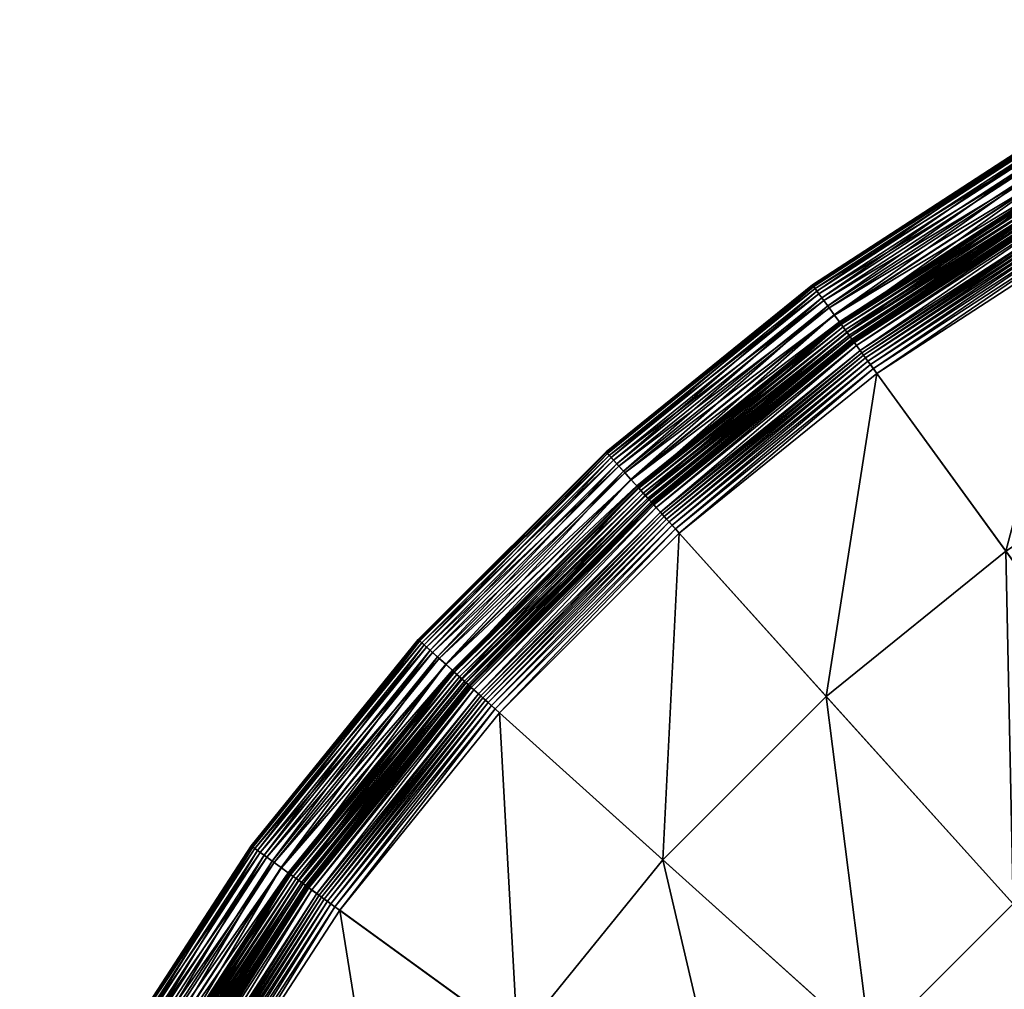
# Model space of a CAD drawing. Units: millimetres. Extents: x 523 to 1014, y -1818 to -1143.
# Drawn here: x 537 to 591, y -1311 to -1257 of the extents above; entities that cross this region are included whole.
import ezdxf

# ---------------------------------------------------------------- set-up
doc = ezdxf.new("R2010")
doc.units = ezdxf.units.MM
doc.layers.add('BL lamper', color=7, linetype='Continuous', true_color=0xe18f57)

msp = doc.modelspace()

# ---------------------------------------------------------------- meshes
at = {"layer": 'BL lamper', "color": 33, "true_color": 0xe18f57}
mesh = msp.add_polyface(dxfattribs=at)
corners = [(607.473, -1259.94, 88.124), (594.69, -1266.454, 88.124), (594.592, -1266.284, 88.371), (607.393, -1259.761, 88.371), (594.506, -1266.136, 88.616), (607.324, -1259.605, 88.616), (594.446, -1266.031, 88.862), (607.274, -1259.494, 88.862), (594.423, -1265.991, 89.113), (607.256, -1259.453, 89.113), (594.19, -1265.587, 89.386), (607.066, -1259.026, 89.386), (593.938, -1265.15, 89.701), (606.861, -1258.566, 89.701), (593.688, -1264.719, 90.061), (606.658, -1258.11, 90.061), (593.464, -1264.33, 90.471), (606.475, -1257.7, 90.471), (593.285, -1264.021, 90.935), (606.33, -1257.374, 90.935), (593.175, -1263.83, 91.457), (606.241, -1257.173, 91.457), (593.154, -1263.794, 92.04), (606.224, -1257.135, 92.04), (593.214, -1263.897, 92.97), (606.272, -1257.244, 92.97), (593.369, -1264.166, 93.655), (606.399, -1257.527, 93.655), (593.597, -1264.561, 94.156), (606.584, -1257.944, 94.156), (593.874, -1265.041, 94.535), (606.809, -1258.45, 94.535), (594.177, -1265.566, 94.853), (607.056, -1259.004, 94.853), (594.483, -1266.095, 95.172), (607.304, -1259.562, 95.172), (594.768, -1266.589, 95.553), (594.874, -1266.772, 87.608), (582.773, -1274.426, 87.871), (594.788, -1266.624, 87.871), (582.658, -1274.267, 88.124), (582.543, -1274.109, 88.371), (582.442, -1273.97, 88.616), (582.371, -1273.872, 88.862), (582.344, -1273.835, 89.113), (582.07, -1273.458, 89.386), (581.773, -1273.05, 89.701), (581.48, -1272.647, 90.061), (581.216, -1272.283, 90.471), (581.007, -1271.995, 90.935), (580.877, -1271.816, 91.457), (580.853, -1271.783, 92.04), (580.923, -1271.879, 92.97), (581.105, -1272.13, 93.655), (581.373, -1272.499, 94.156), (581.699, -1272.948, 94.535), (582.055, -1273.438, 94.853), (582.414, -1273.932, 95.172), (582.749, -1274.393, 95.553)]
mesh.append_faces([[corners[k] for k in face] for face in [(37, 38, 39), (39, 40, 1), (1, 41, 2), (2, 42, 4), (4, 43, 6), (6, 44, 8), (8, 45, 10), (10, 46, 12), (12, 47, 14), (14, 48, 16), (16, 49, 18), (18, 50, 20), (20, 51, 22), (22, 52, 24), (24, 53, 26), (26, 54, 28), (28, 55, 30), (30, 56, 32), (32, 57, 34), (34, 58, 36)]], dxfattribs={"vtx0": -1, "color": 33})
mesh.append_faces([[corners[k] for k in face] for face in [(0, 1, 2), (3, 2, 4), (5, 4, 6), (7, 6, 8), (9, 8, 10), (11, 10, 12), (13, 12, 14), (15, 14, 16), (17, 16, 18), (19, 18, 20), (21, 20, 22), (23, 22, 24), (25, 24, 26), (27, 26, 28), (29, 28, 30), (31, 30, 32), (33, 32, 34), (35, 34, 36), (20, 50, 51), (22, 51, 52)]], dxfattribs={"vtx2": -1, "color": 33})
mesh = msp.add_polyface(dxfattribs=at)
corners = [(663.221, -1385.154, 87.329), (594.935, -1266.878, 87.334), (607.672, -1260.388, 87.334), (619.891, -1287.832, 117.531), (618.648, -1307.95, 120.615), (626.962, -1303.714, 120.615), (627.664, -1323.566, 123.353), (582.946, -1274.664, 87.334), (609.956, -1292.895, 117.531), (610.822, -1313.032, 120.615), (600.604, -1298.968, 117.531), (621.421, -1327.62, 123.353), (631.626, -1341.666, 125.727), (571.836, -1283.66, 87.334), (603.57, -1318.904, 120.615), (591.938, -1305.985, 117.531), (615.636, -1332.305, 123.353), (627.253, -1345.207, 125.727), (561.728, -1293.768, 87.334), (581.621, -1294.527, 114.115), (584.053, -1313.87, 117.531), (572.595, -1303.553, 114.115), (596.972, -1325.503, 120.615), (610.373, -1337.568, 123.353), (623.274, -1349.185, 125.727), (552.732, -1304.878, 87.334), (577.036, -1322.536, 117.531), (591.1, -1332.754, 120.615), (605.688, -1343.353, 123.353), (619.734, -1353.558, 125.727), (544.946, -1316.867, 87.334), (586.018, -1340.58, 120.615), (570.962, -1331.888, 117.531), (601.634, -1349.596, 123.353), (538.456, -1329.604, 87.334), (581.782, -1348.894, 120.615), (598.255, -1356.229, 123.353)]
mesh.append_faces([[corners[k] for k in face] for face in [(0, 1, 2), (3, 4, 5), (0, 7, 1), (8, 9, 4), (4, 11, 6), (0, 13, 7), (10, 14, 9), (9, 16, 11), (11, 17, 12), (0, 18, 13), (19, 20, 15), (15, 22, 14), (14, 23, 16), (16, 24, 17), (0, 25, 18), (21, 26, 20), (20, 27, 22), (22, 28, 23), (23, 29, 24), (0, 30, 25), (26, 31, 27), (27, 33, 28), (0, 34, 30), (32, 35, 31)]], dxfattribs={"vtx0": -1, "color": 33})
mesh.append_faces([[corners[k] for k in face] for face in [(5, 4, 6), (8, 10, 9), (4, 9, 11), (6, 11, 12), (10, 15, 14), (9, 14, 16), (11, 16, 17), (19, 21, 20), (15, 20, 22), (14, 22, 23), (16, 23, 24), (20, 26, 27), (22, 27, 28), (23, 28, 29), (26, 32, 31), (27, 31, 33), (31, 35, 36)]], dxfattribs={"vtx2": -1, "color": 33})
mesh = msp.add_polyface(dxfattribs=at)
corners = [(608.685, -1262.662, 110.386), (596.179, -1269.033, 110.386), (602.246, -1279.542, 114.115), (594.935, -1266.878, 87.334), (582.874, -1274.565, 87.608), (594.874, -1266.772, 87.608), (582.946, -1274.664, 87.334), (582.773, -1274.426, 87.871), (594.788, -1266.624, 87.871), (582.658, -1274.267, 88.124), (594.69, -1266.454, 88.124), (582.543, -1274.109, 88.371), (594.592, -1266.284, 88.371), (582.442, -1273.97, 88.616), (594.506, -1266.136, 88.616), (582.371, -1273.872, 88.862), (594.446, -1266.031, 88.862), (582.344, -1273.835, 89.113), (594.423, -1265.991, 89.113), (582.07, -1273.458, 89.386), (594.19, -1265.587, 89.386), (581.773, -1273.05, 89.701), (593.938, -1265.15, 89.701), (581.48, -1272.647, 90.061), (593.688, -1264.719, 90.061), (581.216, -1272.283, 90.471), (593.464, -1264.33, 90.471), (581.007, -1271.995, 90.935), (593.285, -1264.021, 90.935), (580.877, -1271.816, 91.457), (593.214, -1263.897, 92.97), (580.923, -1271.879, 92.97), (581.105, -1272.13, 93.655), (593.369, -1264.166, 93.655), (581.373, -1272.499, 94.156), (593.597, -1264.561, 94.156), (581.699, -1272.948, 94.535), (593.874, -1265.041, 94.535), (582.055, -1273.438, 94.853), (594.177, -1265.566, 94.853), (582.414, -1273.932, 95.172), (594.483, -1266.095, 95.172), (582.749, -1274.393, 95.553), (594.768, -1266.589, 95.553), (582.937, -1274.651, 97.338), (594.927, -1266.865, 97.338), (583.037, -1274.789, 99.122), (595.012, -1267.012, 99.122), (583.085, -1274.855, 100.906), (595.053, -1267.083, 100.906), (583.118, -1274.901, 102.691), (595.082, -1267.132, 102.691), (583.173, -1274.976, 104.475), (595.128, -1267.213, 104.475), (583.285, -1275.131, 106.26), (595.224, -1267.378, 106.26), (583.491, -1275.414, 108.044), (595.399, -1267.681, 108.044), (583.583, -1275.541, 108.579), (595.477, -1267.816, 108.579), (583.681, -1275.676, 109.006), (595.561, -1267.962, 109.006), (583.791, -1275.826, 109.35), (595.653, -1268.122, 109.35), (583.914, -1275.996, 109.635), (595.758, -1268.304, 109.635), (584.056, -1276.191, 109.887), (595.879, -1268.513, 109.887), (584.219, -1276.417, 110.129), (596.018, -1268.754, 110.129), (584.409, -1276.677, 110.386)]
mesh.append_faces([[corners[k] for k in face] for face in [(3, 4, 5), (43, 44, 45), (45, 46, 47), (47, 48, 49), (49, 50, 51), (51, 52, 53), (53, 54, 55), (55, 56, 57), (57, 58, 59), (59, 60, 61), (61, 62, 63), (63, 64, 65), (65, 66, 67), (67, 68, 69), (69, 70, 1)]], dxfattribs={"vtx0": -1, "color": 33})
mesh.append_faces([[corners[k] for k in face] for face in [(0, 1, 2), (3, 6, 4), (5, 4, 7), (8, 7, 9), (10, 9, 11), (12, 11, 13), (14, 13, 15), (16, 15, 17), (18, 17, 19), (20, 19, 21), (22, 21, 23), (24, 23, 25), (26, 25, 27), (28, 27, 29), (30, 31, 32), (33, 32, 34), (35, 34, 36), (37, 36, 38), (39, 38, 40), (41, 40, 42), (43, 42, 44), (45, 44, 46), (47, 46, 48), (49, 48, 50), (51, 50, 52)]], dxfattribs={"vtx2": -1, "color": 33})
mesh = msp.add_polyface(dxfattribs=at)
corners = [(595.128, -1267.213, 104.475), (583.173, -1274.976, 104.475), (583.285, -1275.131, 106.26), (595.224, -1267.378, 106.26), (583.491, -1275.414, 108.044), (595.399, -1267.681, 108.044), (583.583, -1275.541, 108.579), (595.477, -1267.816, 108.579), (583.681, -1275.676, 109.006), (595.561, -1267.962, 109.006), (583.791, -1275.826, 109.35), (595.653, -1268.122, 109.35), (583.914, -1275.996, 109.635), (595.758, -1268.304, 109.635), (584.056, -1276.191, 109.887), (595.879, -1268.513, 109.887), (584.219, -1276.417, 110.129), (596.018, -1268.754, 110.129), (584.409, -1276.677, 110.386), (596.179, -1269.033, 110.386), (591.541, -1286.494, 114.115), (602.246, -1279.542, 114.115), (600.604, -1298.968, 117.531), (582.946, -1274.664, 87.334), (571.755, -1283.57, 87.608), (582.874, -1274.565, 87.608), (571.64, -1283.442, 87.871), (582.773, -1274.426, 87.871), (571.509, -1283.296, 88.124), (582.658, -1274.267, 88.124), (571.377, -1283.15, 88.371), (582.543, -1274.109, 88.371), (571.263, -1283.023, 88.616), (582.442, -1273.97, 88.616), (571.182, -1282.933, 88.862), (582.371, -1273.872, 88.862), (571.151, -1282.899, 89.113), (582.344, -1273.835, 89.113), (570.839, -1282.552, 89.386), (582.07, -1273.458, 89.386), (582.055, -1273.438, 94.853), (571.231, -1282.988, 95.172), (582.414, -1273.932, 95.172), (571.613, -1283.412, 95.553), (582.749, -1274.393, 95.553), (571.826, -1283.649, 97.338), (582.937, -1274.651, 97.338), (571.94, -1283.775, 99.122), (583.037, -1274.789, 99.122), (571.995, -1283.836, 100.906), (583.085, -1274.855, 100.906), (572.033, -1283.878, 102.691), (583.118, -1274.901, 102.691), (572.095, -1283.947, 104.475), (572.223, -1284.089, 106.26), (572.457, -1284.349, 108.044), (572.561, -1284.465, 108.579), (572.674, -1284.59, 109.006), (572.798, -1284.728, 109.35), (572.938, -1284.884, 109.635), (573.1, -1285.063, 109.887), (573.286, -1285.27, 110.129), (573.502, -1285.51, 110.386), (581.621, -1294.527, 114.115), (591.938, -1305.985, 117.531)]
mesh.append_faces([[corners[k] for k in face] for face in [(19, 20, 21), (23, 24, 25), (25, 26, 27), (27, 28, 29), (29, 30, 31), (31, 32, 33), (33, 34, 35), (35, 36, 37), (37, 38, 39), (40, 41, 42), (42, 43, 44), (44, 45, 46), (46, 47, 48), (48, 49, 50), (50, 51, 52), (52, 53, 1), (1, 54, 2), (2, 55, 4), (4, 56, 6), (6, 57, 8), (8, 58, 10), (10, 59, 12), (12, 60, 14), (14, 61, 16), (16, 62, 18), (18, 63, 20), (20, 64, 22)]], dxfattribs={"vtx0": -1, "color": 33})
mesh.append_faces([[corners[k] for k in face] for face in [(0, 1, 2), (3, 2, 4), (5, 4, 6), (7, 6, 8), (9, 8, 10), (11, 10, 12), (13, 12, 14), (15, 14, 16), (17, 16, 18), (19, 18, 20), (21, 20, 22), (18, 62, 63), (20, 63, 64)]], dxfattribs={"vtx2": -1, "color": 33})
mesh = msp.add_polyface(dxfattribs=at)
corners = [(582.946, -1274.664, 87.334), (571.836, -1283.66, 87.334), (571.755, -1283.57, 87.608), (582.874, -1274.565, 87.608), (571.64, -1283.442, 87.871), (582.773, -1274.426, 87.871), (571.509, -1283.296, 88.124), (582.658, -1274.267, 88.124), (571.377, -1283.15, 88.371), (582.543, -1274.109, 88.371), (571.263, -1283.023, 88.616), (582.442, -1273.97, 88.616), (571.182, -1282.933, 88.862), (582.371, -1273.872, 88.862), (571.151, -1282.899, 89.113), (582.344, -1273.835, 89.113), (570.839, -1282.552, 89.386), (582.07, -1273.458, 89.386), (570.501, -1282.177, 89.701), (581.773, -1273.05, 89.701), (570.168, -1281.807, 90.061), (581.48, -1272.647, 90.061), (569.867, -1281.474, 90.471), (581.216, -1272.283, 90.471), (569.629, -1281.208, 90.935), (581.007, -1271.995, 90.935), (569.481, -1281.044, 91.457), (580.877, -1271.816, 91.457), (569.453, -1281.014, 92.04), (580.853, -1271.783, 92.04), (569.533, -1281.102, 92.97), (580.923, -1271.879, 92.97), (569.741, -1281.333, 93.655), (581.105, -1272.13, 93.655), (570.046, -1281.672, 94.156), (581.373, -1272.499, 94.156), (570.417, -1282.084, 94.535), (581.699, -1272.948, 94.535), (570.822, -1282.534, 94.853), (582.055, -1273.438, 94.853), (571.231, -1282.988, 95.172), (582.414, -1273.932, 95.172), (571.613, -1283.412, 95.553), (582.749, -1274.393, 95.553), (571.826, -1283.649, 97.338), (582.937, -1274.651, 97.338), (571.94, -1283.775, 99.122), (583.037, -1274.789, 99.122), (571.995, -1283.836, 100.906), (583.085, -1274.855, 100.906), (572.033, -1283.878, 102.691), (583.118, -1274.901, 102.691), (572.095, -1283.947, 104.475), (583.173, -1274.976, 104.475), (572.223, -1284.089, 106.26), (583.285, -1275.131, 106.26), (572.457, -1284.349, 108.044), (583.491, -1275.414, 108.044), (572.561, -1284.465, 108.579), (583.583, -1275.541, 108.579), (572.674, -1284.59, 109.006)]
mesh.append_faces([[corners[k] for k in face] for face in [(17, 18, 19), (19, 20, 21), (21, 22, 23), (23, 24, 25), (25, 26, 27), (27, 28, 29), (29, 30, 31), (31, 32, 33), (33, 34, 35), (35, 36, 37), (37, 38, 39)]], dxfattribs={"vtx0": -1, "color": 33})
mesh.append_faces([[corners[k] for k in face] for face in [(0, 1, 2), (3, 2, 4), (5, 4, 6), (7, 6, 8), (9, 8, 10), (11, 10, 12), (13, 12, 14), (15, 14, 16), (17, 16, 18), (19, 18, 20), (21, 20, 22), (23, 22, 24), (25, 24, 26), (27, 26, 28), (29, 28, 30), (31, 30, 32), (33, 32, 34), (35, 34, 36), (37, 36, 38), (39, 38, 40), (41, 40, 42), (43, 42, 44), (45, 44, 46), (47, 46, 48), (49, 48, 50), (51, 50, 52), (53, 52, 54), (55, 54, 56), (57, 56, 58), (59, 58, 60)]], dxfattribs={"vtx2": -1, "color": 33})
mesh = msp.add_polyface(dxfattribs=at)
corners = [(583.681, -1275.676, 109.006), (572.674, -1284.59, 109.006), (572.798, -1284.728, 109.35), (583.791, -1275.826, 109.35), (572.938, -1284.884, 109.635), (583.914, -1275.996, 109.635), (573.1, -1285.063, 109.887), (584.056, -1276.191, 109.887), (573.286, -1285.27, 110.129), (584.219, -1276.417, 110.129), (573.502, -1285.51, 110.386), (571.836, -1283.66, 87.334), (561.637, -1293.687, 87.608), (571.755, -1283.57, 87.608), (561.51, -1293.572, 87.871), (571.64, -1283.442, 87.871), (561.364, -1293.441, 88.124), (571.509, -1283.296, 88.124), (561.218, -1293.309, 88.371), (571.377, -1283.15, 88.371), (561.091, -1293.195, 88.616), (571.263, -1283.023, 88.616), (561.001, -1293.114, 88.862), (571.182, -1282.933, 88.862), (560.967, -1293.083, 89.113), (571.151, -1282.899, 89.113), (560.62, -1292.771, 89.386), (570.839, -1282.552, 89.386), (560.245, -1292.434, 89.701), (570.501, -1282.177, 89.701), (559.875, -1292.1, 90.061), (570.168, -1281.807, 90.061), (559.541, -1291.8, 90.471), (569.867, -1281.474, 90.471), (569.741, -1281.333, 93.655), (559.74, -1291.978, 94.156), (570.046, -1281.672, 94.156), (560.151, -1292.349, 94.535), (570.417, -1282.084, 94.535), (560.602, -1292.754, 94.853), (570.822, -1282.534, 94.853), (561.056, -1293.163, 95.172), (571.231, -1282.988, 95.172), (561.48, -1293.545, 95.553), (571.613, -1283.412, 95.553), (561.717, -1293.758, 97.338), (571.826, -1283.649, 97.338), (561.843, -1293.872, 99.122), (571.94, -1283.775, 99.122), (561.904, -1293.927, 100.906), (571.995, -1283.836, 100.906), (561.946, -1293.965, 102.691), (572.033, -1283.878, 102.691), (562.015, -1294.027, 104.475), (572.095, -1283.947, 104.475), (562.157, -1294.155, 106.26), (572.223, -1284.089, 106.26), (562.417, -1294.389, 108.044), (572.457, -1284.349, 108.044), (562.533, -1294.494, 108.579), (572.561, -1284.465, 108.579), (562.658, -1294.606, 109.006), (562.796, -1294.73, 109.35), (562.952, -1294.87, 109.635), (563.131, -1295.032, 109.887), (563.338, -1295.218, 110.129), (563.578, -1295.434, 110.386), (572.595, -1303.553, 114.115), (581.621, -1294.527, 114.115)]
mesh.append_faces([[corners[k] for k in face] for face in [(11, 12, 13), (13, 14, 15), (15, 16, 17), (17, 18, 19), (19, 20, 21), (21, 22, 23), (23, 24, 25), (25, 26, 27), (27, 28, 29), (29, 30, 31), (31, 32, 33), (34, 35, 36), (36, 37, 38), (38, 39, 40), (40, 41, 42), (42, 43, 44), (44, 45, 46), (46, 47, 48), (48, 49, 50), (50, 51, 52), (52, 53, 54), (54, 55, 56), (56, 57, 58), (58, 59, 60), (60, 61, 1), (1, 62, 2), (2, 63, 4), (4, 64, 6), (6, 65, 8), (8, 66, 10), (10, 67, 68)]], dxfattribs={"vtx0": -1, "color": 33})
mesh.append_faces([[corners[k] for k in face] for face in [(0, 1, 2), (3, 2, 4), (5, 4, 6), (7, 6, 8), (9, 8, 10), (4, 63, 64), (6, 64, 65), (8, 65, 66), (10, 66, 67)]], dxfattribs={"vtx2": -1, "color": 33})
mesh = msp.add_polyface(dxfattribs=at)
corners = [(571.836, -1283.66, 87.334), (561.728, -1293.768, 87.334), (561.637, -1293.687, 87.608), (571.755, -1283.57, 87.608), (561.51, -1293.572, 87.871), (571.64, -1283.442, 87.871), (561.364, -1293.441, 88.124), (571.509, -1283.296, 88.124), (561.218, -1293.309, 88.371), (571.377, -1283.15, 88.371), (561.091, -1293.195, 88.616), (571.263, -1283.023, 88.616), (561.001, -1293.114, 88.862), (571.182, -1282.933, 88.862), (560.967, -1293.083, 89.113), (571.151, -1282.899, 89.113), (560.62, -1292.771, 89.386), (570.839, -1282.552, 89.386), (560.245, -1292.434, 89.701), (570.501, -1282.177, 89.701), (559.875, -1292.1, 90.061), (570.168, -1281.807, 90.061), (559.541, -1291.8, 90.471), (569.867, -1281.474, 90.471), (559.276, -1291.561, 90.935), (569.629, -1281.208, 90.935), (559.112, -1291.413, 91.457), (569.481, -1281.044, 91.457), (559.081, -1291.385, 92.04), (569.453, -1281.014, 92.04), (559.17, -1291.465, 92.97), (569.533, -1281.102, 92.97), (559.401, -1291.673, 93.655), (569.741, -1281.333, 93.655), (559.74, -1291.978, 94.156), (570.046, -1281.672, 94.156), (560.151, -1292.349, 94.535), (570.417, -1282.084, 94.535), (560.602, -1292.754, 94.853), (570.822, -1282.534, 94.853), (561.056, -1293.163, 95.172), (571.231, -1282.988, 95.172), (561.48, -1293.545, 95.553), (571.613, -1283.412, 95.553), (561.717, -1293.758, 97.338), (571.826, -1283.649, 97.338), (561.843, -1293.872, 99.122), (571.94, -1283.775, 99.122), (561.904, -1293.927, 100.906), (571.995, -1283.836, 100.906), (561.946, -1293.965, 102.691), (572.033, -1283.878, 102.691), (562.015, -1294.027, 104.475), (572.095, -1283.947, 104.475), (562.157, -1294.155, 106.26), (572.223, -1284.089, 106.26), (562.417, -1294.389, 108.044), (572.457, -1284.349, 108.044), (562.533, -1294.494, 108.579), (572.561, -1284.465, 108.579), (562.658, -1294.606, 109.006), (572.674, -1284.59, 109.006), (562.796, -1294.73, 109.35), (572.798, -1284.728, 109.35), (562.952, -1294.87, 109.635), (549.884, -1302.809, 91.457), (549.851, -1302.785, 92.04), (549.947, -1302.855, 92.97)]
mesh.append_faces([[corners[k] for k in face] for face in [(23, 24, 25), (25, 26, 27), (27, 28, 29), (29, 30, 31), (31, 32, 33), (24, 65, 26), (26, 66, 28), (28, 67, 30)]], dxfattribs={"vtx0": -1, "color": 33})
mesh.append_faces([[corners[k] for k in face] for face in [(0, 1, 2), (3, 2, 4), (5, 4, 6), (7, 6, 8), (9, 8, 10), (11, 10, 12), (13, 12, 14), (15, 14, 16), (17, 16, 18), (19, 18, 20), (21, 20, 22), (23, 22, 24), (25, 24, 26), (27, 26, 28), (29, 28, 30), (31, 30, 32), (33, 32, 34), (35, 34, 36), (37, 36, 38), (39, 38, 40), (41, 40, 42), (43, 42, 44), (45, 44, 46), (47, 46, 48), (49, 48, 50), (51, 50, 52), (53, 52, 54), (55, 54, 56), (57, 56, 58), (59, 58, 60), (61, 60, 62), (63, 62, 64)]], dxfattribs={"vtx2": -1, "color": 33})
mesh = msp.add_polyface(dxfattribs=at)
corners = [(561.728, -1293.768, 87.334), (552.633, -1304.806, 87.608), (561.637, -1293.687, 87.608), (552.494, -1304.706, 87.871), (561.51, -1293.572, 87.871), (552.335, -1304.59, 88.124), (561.364, -1293.441, 88.124), (552.177, -1304.475, 88.371), (561.218, -1293.309, 88.371), (552.038, -1304.374, 88.616), (561.091, -1293.195, 88.616), (551.94, -1304.303, 88.862), (561.001, -1293.114, 88.862), (551.903, -1304.276, 89.113), (560.967, -1293.083, 89.113), (551.526, -1304.002, 89.386), (560.62, -1292.771, 89.386), (551.118, -1303.705, 89.701), (560.245, -1292.434, 89.701), (550.714, -1303.412, 90.061), (559.875, -1292.1, 90.061), (550.351, -1303.149, 90.471), (559.541, -1291.8, 90.471), (550.063, -1302.939, 90.935), (559.276, -1291.561, 90.935), (549.884, -1302.809, 91.457), (559.112, -1291.413, 91.457), (549.851, -1302.785, 92.04), (559.081, -1291.385, 92.04), (549.947, -1302.855, 92.97), (559.17, -1291.465, 92.97), (550.198, -1303.038, 93.655), (559.401, -1291.673, 93.655), (550.567, -1303.305, 94.156), (559.74, -1291.978, 94.156), (551.015, -1303.631, 94.535), (560.151, -1292.349, 94.535), (551.506, -1303.987, 94.853), (560.602, -1292.754, 94.853), (552, -1304.347, 95.172), (561.056, -1293.163, 95.172), (552.461, -1304.682, 95.553), (561.48, -1293.545, 95.553), (552.719, -1304.869, 97.338), (561.717, -1293.758, 97.338), (552.857, -1304.969, 99.122), (561.843, -1293.872, 99.122), (552.923, -1305.017, 100.906), (561.904, -1293.927, 100.906), (552.969, -1305.051, 102.691), (561.946, -1293.965, 102.691), (553.044, -1305.105, 104.475), (562.015, -1294.027, 104.475), (553.199, -1305.217, 106.26), (562.157, -1294.155, 106.26), (553.482, -1305.423, 108.044), (562.417, -1294.389, 108.044), (553.608, -1305.515, 108.579), (562.533, -1294.494, 108.579), (553.744, -1305.614, 109.006), (562.658, -1294.606, 109.006), (553.894, -1305.723, 109.35), (562.796, -1294.73, 109.35), (554.064, -1305.846, 109.635), (562.952, -1294.87, 109.635), (554.259, -1305.988, 109.887), (563.131, -1295.032, 109.887), (554.484, -1306.151, 110.129), (563.338, -1295.218, 110.129), (554.745, -1306.341, 110.386), (563.578, -1295.434, 110.386)]
mesh.append_faces([[corners[k] for k in face] for face in [(0, 1, 2), (2, 3, 4), (4, 5, 6), (6, 7, 8), (8, 9, 10), (10, 11, 12), (12, 13, 14), (14, 15, 16), (16, 17, 18), (18, 19, 20), (20, 21, 22), (22, 23, 24), (30, 31, 32), (32, 33, 34), (34, 35, 36), (36, 37, 38), (38, 39, 40), (40, 41, 42), (42, 43, 44), (44, 45, 46), (46, 47, 48), (48, 49, 50), (50, 51, 52), (52, 53, 54), (54, 55, 56), (56, 57, 58), (58, 59, 60), (60, 61, 62), (62, 63, 64), (64, 65, 66), (66, 67, 68), (68, 69, 70)]], dxfattribs={"vtx0": -1, "color": 33})
mesh.append_faces([[corners[k] for k in face] for face in [(20, 19, 21), (22, 21, 23), (24, 23, 25), (26, 25, 27), (28, 27, 29), (30, 29, 31), (32, 31, 33), (34, 33, 35)]], dxfattribs={"vtx2": -1, "color": 33})
mesh = msp.add_polyface(dxfattribs=at)
corners = [(561.728, -1293.768, 87.334), (552.732, -1304.878, 87.334), (552.633, -1304.806, 87.608), (561.637, -1293.687, 87.608), (552.494, -1304.706, 87.871), (561.51, -1293.572, 87.871), (552.335, -1304.59, 88.124), (561.364, -1293.441, 88.124), (552.177, -1304.475, 88.371), (561.218, -1293.309, 88.371), (552.038, -1304.374, 88.616), (561.091, -1293.195, 88.616), (551.94, -1304.303, 88.862), (561.001, -1293.114, 88.862), (551.903, -1304.276, 89.113), (560.967, -1293.083, 89.113), (551.526, -1304.002, 89.386), (560.62, -1292.771, 89.386), (551.118, -1303.705, 89.701), (560.245, -1292.434, 89.701), (550.714, -1303.412, 90.061), (560.151, -1292.349, 94.535), (551.015, -1303.631, 94.535), (551.506, -1303.987, 94.853), (560.602, -1292.754, 94.853), (552, -1304.347, 95.172), (561.056, -1293.163, 95.172), (552.461, -1304.682, 95.553), (561.48, -1293.545, 95.553), (552.719, -1304.869, 97.338), (561.717, -1293.758, 97.338), (552.857, -1304.969, 99.122), (561.843, -1293.872, 99.122), (552.923, -1305.017, 100.906), (561.904, -1293.927, 100.906), (552.969, -1305.051, 102.691), (561.946, -1293.965, 102.691), (553.044, -1305.105, 104.475), (562.015, -1294.027, 104.475), (553.199, -1305.217, 106.26), (562.157, -1294.155, 106.26), (553.482, -1305.423, 108.044), (562.417, -1294.389, 108.044), (553.608, -1305.515, 108.579), (562.533, -1294.494, 108.579), (553.744, -1305.614, 109.006), (562.658, -1294.606, 109.006), (553.894, -1305.723, 109.35), (562.796, -1294.73, 109.35), (554.064, -1305.846, 109.635), (562.952, -1294.87, 109.635), (554.259, -1305.988, 109.887), (563.131, -1295.032, 109.887), (554.484, -1306.151, 110.129), (563.338, -1295.218, 110.129), (554.745, -1306.341, 110.386), (563.578, -1295.434, 110.386), (564.562, -1313.473, 114.115), (572.595, -1303.553, 114.115), (545.151, -1316.985, 100.906), (545.2, -1317.014, 102.691), (545.28, -1317.06, 104.475), (545.446, -1317.156, 106.26), (545.749, -1317.331, 108.044), (545.884, -1317.409, 108.579), (546.029, -1317.493, 109.006), (546.19, -1317.586, 109.35), (546.372, -1317.691, 109.635), (546.581, -1317.811, 109.887), (546.822, -1317.95, 110.129), (547.101, -1318.112, 110.386)]
mesh.append_faces([[corners[k] for k in face] for face in [(56, 57, 58), (31, 59, 33), (33, 60, 35), (35, 61, 37), (37, 62, 39), (39, 63, 41), (41, 64, 43), (43, 65, 45), (45, 66, 47), (47, 67, 49), (49, 68, 51), (51, 69, 53), (53, 70, 55)]], dxfattribs={"vtx0": -1, "color": 33})
mesh.append_faces([[corners[k] for k in face] for face in [(0, 1, 2), (3, 2, 4), (5, 4, 6), (7, 6, 8), (9, 8, 10), (11, 10, 12), (13, 12, 14), (15, 14, 16), (17, 16, 18), (19, 18, 20), (21, 22, 23), (24, 23, 25), (26, 25, 27), (28, 27, 29), (30, 29, 31), (32, 31, 33), (34, 33, 35), (36, 35, 37), (38, 37, 39), (40, 39, 41), (42, 41, 43), (44, 43, 45), (46, 45, 47), (48, 47, 49), (50, 49, 51), (52, 51, 53), (54, 53, 55), (56, 55, 57)]], dxfattribs={"vtx2": -1, "color": 33})
mesh = msp.add_polyface(dxfattribs=at)
corners = [(552.732, -1304.878, 87.334), (544.84, -1316.806, 87.608), (552.633, -1304.806, 87.608), (544.692, -1316.72, 87.871), (552.494, -1304.706, 87.871), (544.522, -1316.622, 88.124), (552.335, -1304.59, 88.124), (544.352, -1316.524, 88.371), (552.177, -1304.475, 88.371), (544.203, -1316.438, 88.616), (552.038, -1304.374, 88.616), (544.099, -1316.378, 88.862), (551.94, -1304.303, 88.862), (544.059, -1316.355, 89.113), (551.903, -1304.276, 89.113), (543.655, -1316.122, 89.386), (551.526, -1304.002, 89.386), (543.218, -1315.87, 89.701), (551.118, -1303.705, 89.701), (542.787, -1315.62, 90.061), (550.714, -1303.412, 90.061), (542.398, -1315.396, 90.471), (550.351, -1303.149, 90.471), (542.089, -1315.218, 90.935), (550.063, -1302.939, 90.935), (541.898, -1315.107, 91.457), (549.884, -1302.809, 91.457), (541.862, -1315.086, 92.04), (549.851, -1302.785, 92.04), (541.965, -1315.146, 92.97), (549.947, -1302.855, 92.97), (542.234, -1315.302, 93.655), (550.198, -1303.038, 93.655), (542.629, -1315.529, 94.156), (550.567, -1303.305, 94.156), (543.109, -1315.806, 94.535), (551.015, -1303.631, 94.535), (543.633, -1316.109, 94.853), (551.506, -1303.987, 94.853), (544.163, -1316.415, 95.172), (552, -1304.347, 95.172), (544.656, -1316.7, 95.553), (552.461, -1304.682, 95.553), (544.932, -1316.859, 97.338), (552.719, -1304.869, 97.338), (545.08, -1316.944, 99.122), (552.857, -1304.969, 99.122)]
mesh.append_faces([[corners[k] for k in face] for face in [(0, 1, 2), (2, 3, 4), (4, 5, 6), (6, 7, 8), (8, 9, 10), (10, 11, 12), (12, 13, 14), (14, 15, 16), (16, 17, 18), (18, 19, 20), (20, 21, 22), (22, 23, 24), (24, 25, 26), (26, 27, 28), (28, 29, 30), (30, 31, 32), (32, 33, 34), (34, 35, 36), (36, 37, 38), (38, 39, 40), (40, 41, 42), (42, 43, 44), (44, 45, 46)]], dxfattribs={"vtx0": -1, "color": 33})
mesh.append_faces([[corners[k] for k in face] for face in [(8, 7, 9), (10, 9, 11), (12, 11, 13), (14, 13, 15), (16, 15, 17), (18, 17, 19), (20, 19, 21), (22, 21, 23), (24, 23, 25), (26, 25, 27), (28, 27, 29), (30, 29, 31), (32, 31, 33), (34, 33, 35), (36, 35, 37), (38, 37, 39), (40, 39, 41)]], dxfattribs={"vtx2": -1, "color": 33})
mesh = msp.add_polyface(dxfattribs=at)
corners = [(572.595, -1303.553, 114.115), (564.562, -1313.473, 114.115), (577.036, -1322.536, 117.531), (552.732, -1304.878, 87.334), (544.946, -1316.867, 87.334), (544.84, -1316.806, 87.608), (552.633, -1304.806, 87.608), (544.692, -1316.72, 87.871), (552.494, -1304.706, 87.871), (544.522, -1316.622, 88.124), (552.335, -1304.59, 88.124), (544.352, -1316.524, 88.371), (552.461, -1304.682, 95.553), (544.656, -1316.7, 95.553), (544.932, -1316.859, 97.338), (552.719, -1304.869, 97.338), (545.08, -1316.944, 99.122), (552.857, -1304.969, 99.122), (545.151, -1316.985, 100.906), (552.923, -1305.017, 100.906), (545.2, -1317.014, 102.691), (552.969, -1305.051, 102.691), (545.28, -1317.06, 104.475), (553.044, -1305.105, 104.475), (545.446, -1317.156, 106.26), (553.199, -1305.217, 106.26), (545.749, -1317.331, 108.044), (553.482, -1305.423, 108.044), (545.884, -1317.409, 108.579), (553.608, -1305.515, 108.579), (546.029, -1317.493, 109.006), (553.744, -1305.614, 109.006), (546.19, -1317.586, 109.35), (553.894, -1305.723, 109.35), (546.372, -1317.691, 109.635), (554.064, -1305.846, 109.635), (546.581, -1317.811, 109.887), (554.259, -1305.988, 109.887), (546.822, -1317.95, 110.129), (554.484, -1306.151, 110.129), (547.101, -1318.112, 110.386), (554.745, -1306.341, 110.386), (557.61, -1324.179, 114.115), (538.345, -1329.555, 87.608), (538.188, -1329.485, 87.871), (538.008, -1329.405, 88.124), (537.829, -1329.325, 88.371), (537.673, -1329.256, 88.616), (544.203, -1316.438, 88.616), (537.562, -1329.207, 88.862), (544.099, -1316.378, 88.862), (537.52, -1329.188, 89.113), (544.059, -1316.355, 89.113), (537.094, -1328.998, 89.386), (543.655, -1316.122, 89.386), (543.109, -1315.806, 94.535), (537.071, -1328.988, 94.853), (543.633, -1316.109, 94.853), (537.63, -1329.237, 95.172), (544.163, -1316.415, 95.172), (538.151, -1329.468, 95.553), (538.442, -1329.598, 97.338), (538.597, -1329.667, 99.122), (538.672, -1329.701, 100.906), (538.724, -1329.724, 102.691), (538.809, -1329.762, 104.475), (538.983, -1329.839, 106.26), (539.303, -1329.982, 108.044), (539.446, -1330.045, 108.579)]
mesh.append_faces([[corners[k] for k in face] for face in [(41, 42, 1), (4, 43, 5), (5, 44, 7), (7, 45, 9), (9, 46, 11), (11, 47, 48), (48, 49, 50), (50, 51, 52), (52, 53, 54), (55, 56, 57), (57, 58, 59), (59, 60, 13), (13, 61, 14), (14, 62, 16), (16, 63, 18), (18, 64, 20), (20, 65, 22), (22, 66, 24), (24, 67, 26), (26, 68, 28)]], dxfattribs={"vtx0": -1, "color": 33})
mesh.append_faces([[corners[k] for k in face] for face in [(0, 1, 2), (3, 4, 5), (6, 5, 7), (8, 7, 9), (10, 9, 11), (12, 13, 14), (15, 14, 16), (17, 16, 18), (19, 18, 20), (21, 20, 22), (23, 22, 24), (25, 24, 26), (27, 26, 28), (29, 28, 30), (31, 30, 32), (33, 32, 34), (35, 34, 36), (37, 36, 38), (39, 38, 40), (41, 40, 42)]], dxfattribs={"vtx2": -1, "color": 33})

doc.saveas('drawing.dxf')
